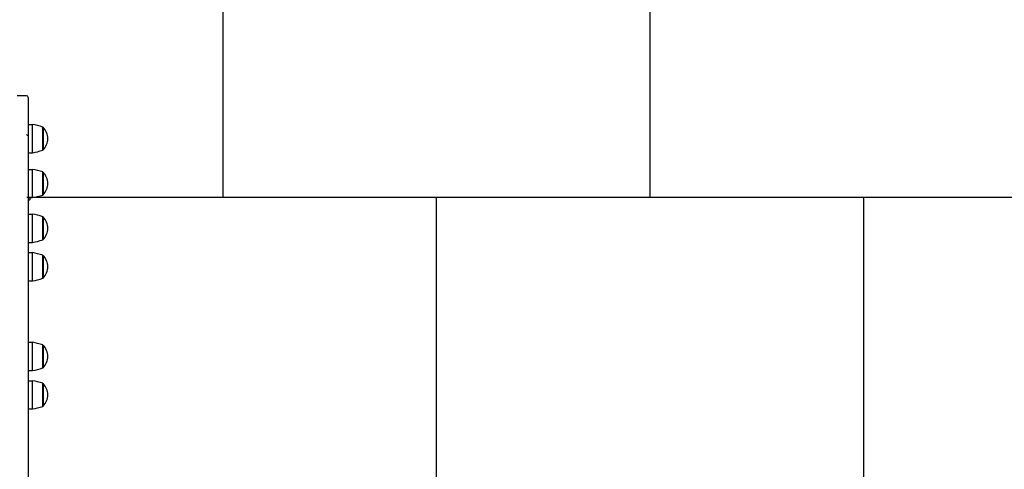
# Model space of a CAD drawing. Units: millimetres. Extents: x -608 to 7263, y -1200 to 10603.
# Drawn here: x 4122 to 5274, y 7365 to 7892 of the extents above; entities that cross this region are included whole.
import ezdxf

# ---------------------------------------------------------------- set-up
doc = ezdxf.new("R2010")
doc.units = ezdxf.units.MM
doc.layers.add('GIOCO 2D', color=7, linetype='Continuous')
doc.layers.add('PAVIMENTAZIONE', color=254, linetype='Continuous')

# ---------------------------------------------------------------- blocks, each defined once
blk = doc.blocks.new('T2T 2D')
at = {"layer": 'GIOCO 2D'}
for p, q in [((28256.7, -127.7), (28245.7, -127.7)), ((28258.7, -129.7), (28258.7, -202.4)), ((28258.7, -161.3), (28263.5, -161.3)), ((28263.5, -194.3), (28263.5, -161.3)), ((28275.7, -190.3), (28275.7, -164.3)), ((28275.7, -164.5), (28276.2, -164.5)), ((28276.2, -164.5), (28276.2, -190)), ((28258.7, -194.3), (28263.5, -194.3)), ((28275.7, -191.3), (28275.7, -190.3)), ((28275.7, -191), (28276.2, -191)), ((28276.2, -190), (28276.2, -191)), ((28258.7, -202.4), (28258.7, -1312.8)), ((28258.7, -213.8), (28263.5, -213.8)), ((28263.5, -246.8), (28263.5, -213.8)), ((28275.7, -242.8), (28275.7, -216.8)), ((28275.7, -217), (28276.2, -217)), ((28276.2, -217), (28276.2, -242.5)), ((28258.7, -246.8), (28263.5, -246.8)), ((28258.7, -249.3), (28260.7, -249.3)), ((28260.7, -246.8), (28260.7, -249.3)), ((28275.7, -243.8), (28275.7, -242.8)), ((28275.7, -243.5), (28276.2, -243.5)), ((28276.2, -242.5), (28276.2, -243.5)), ((28258.7, -266.3), (28263.5, -266.3)), ((28263.5, -299.3), (28263.5, -266.3)), ((28275.7, -295.3), (28275.7, -269.3)), ((28275.7, -269.5), (28276.2, -269.5)), ((28276.2, -269.5), (28276.2, -295)), ((28258.7, -299.3), (28263.5, -299.3)), ((28275.7, -296.3), (28275.7, -295.3)), ((28275.7, -296), (28276.2, -296)), ((28276.2, -295), (28276.2, -296)), ((28258.7, -311.3), (28263.5, -311.3)), ((28263.5, -344.3), (28263.5, -311.3)), ((28275.7, -340.3), (28275.7, -314.3)), ((28275.7, -314.5), (28276.2, -314.5)), ((28276.2, -314.5), (28276.2, -340)), ((28258.7, -344.3), (28263.5, -344.3)), ((28275.7, -341.3), (28275.7, -340.3)), ((28275.7, -341), (28276.2, -341)), ((28276.2, -340), (28276.2, -341)), ((28258.7, -416.3), (28263.5, -416.3)), ((28263.5, -449.3), (28263.5, -416.3)), ((28275.7, -445.3), (28275.7, -419.3)), ((28275.7, -419.5), (28276.2, -419.5)), ((28276.2, -419.5), (28276.2, -445)), ((28258.7, -449.3), (28263.5, -449.3)), ((28275.7, -446.3), (28275.7, -445.3)), ((28275.7, -446), (28276.2, -446)), ((28276.2, -445), (28276.2, -446)), ((28258.7, -461.3), (28263.5, -461.3)), ((28263.5, -494.3), (28263.5, -461.3)), ((28275.7, -490.3), (28275.7, -464.3)), ((28275.7, -464.5), (28276.2, -464.5)), ((28276.2, -464.5), (28276.2, -490)), ((28258.7, -494.3), (28263.5, -494.3)), ((28275.7, -491.3), (28275.7, -490.3)), ((28275.7, -491), (28276.2, -491)), ((28276.2, -490), (28276.2, -491))]:
    blk.add_line(p, q, dxfattribs=at)
for centre, radius, start, end in [((28256.7, -129.7), 2, 360, 90), ((28252.2, -234.2), 73.8, 71.3783, 81.1846), ((28258, -179.9), 23.9, 5.0437, 40.0424), ((28257.8, -172.8), 1.07, 182.2855, 331.2174), ((28259.7, -181.6), 1.18, 211.8581, 211.8625), ((28258, -175.7), 23.9, 319.9576, 354.9563), ((28252.2, -121.4), 73.8, 278.8154, 288.6217), ((28252.2, -286.7), 73.8, 71.3783, 81.1846), ((28258, -232.4), 23.9, 5.0437, 40.0424), ((28258, -228.2), 23.9, 319.9576, 354.9563), ((28252.2, -173.9), 73.8, 278.8154, 288.6217), ((28252.2, -339.2), 73.8, 71.3783, 81.1846), ((28258, -284.9), 23.9, 5.0437, 40.0424), ((28258, -280.7), 23.9, 319.9576, 354.9563), ((28252.2, -226.4), 73.8, 278.8154, 288.6217), ((28252.2, -384.2), 73.8, 71.3783, 81.1846), ((28258, -329.9), 23.9, 5.0437, 40.0424), ((28258, -325.7), 23.9, 319.9576, 354.9563), ((28252.2, -271.4), 73.8, 278.8154, 288.6217), ((28252.2, -489.2), 73.8, 71.3783, 81.1846), ((28258, -434.9), 23.9, 5.0437, 40.0424), ((28258, -430.7), 23.9, 319.9576, 354.9563), ((28252.2, -376.4), 73.8, 278.8154, 288.6217), ((28252.2, -534.2), 73.8, 71.3783, 81.1846), ((28258, -479.9), 23.9, 5.0437, 40.0424), ((28258, -475.7), 23.9, 319.9576, 354.9563), ((28252.2, -421.4), 73.8, 278.8154, 288.6217)]:
    blk.add_arc(centre, radius, start, end, dxfattribs=at)

msp = doc.modelspace()

# ---------------------------------------------------------------- linework, layer by layer
at = {"layer": 'PAVIMENTAZIONE'}
for p, q in [((4359.5, 7683.5), (4359.5, 8183.5)), ((4859.5, 7683.5), (4859.5, 8183.5)), ((6812.5, 7683.5), (4129.8, 7683.5)), ((4609.5, 7183.5), (4609.5, 7683.5)), ((5109.5, 7183.5), (5109.5, 7683.5))]:
    msp.add_line(p, q, dxfattribs=at)

# ---------------------------------------------------------------- block references
msp.add_blockref('T2T 2D', (-24127.2, 7930.2))

doc.saveas('drawing.dxf')
